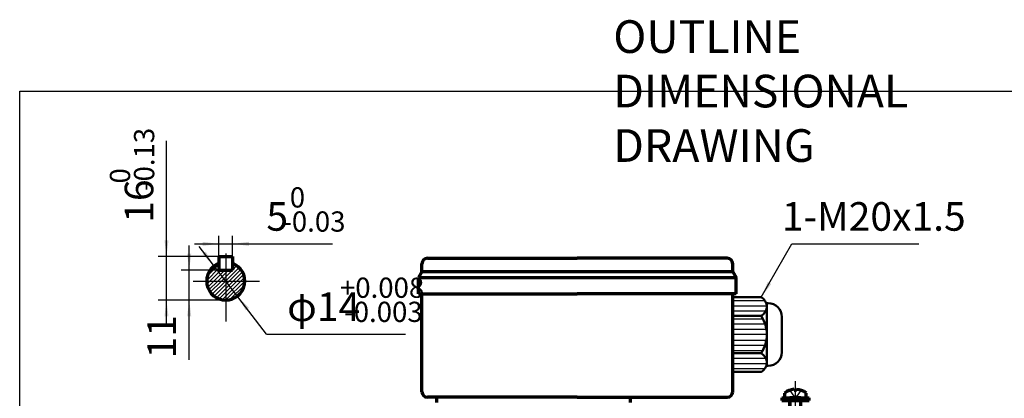
# Model space of a CAD drawing. Units: millimetres. Extents: x -305 to 325, y -264 to 183.
# Drawn here: x -305 to 56, y 44 to 183 of the extents above; entities that cross this region are included whole.
import ezdxf

# ---------------------------------------------------------------- set-up
doc = ezdxf.new("R2010")
doc.units = ezdxf.units.MM
doc.linetypes.add('EB_DASH', pattern=[6, 3, -3])
doc.linetypes.add('EB_DASHDOT', pattern=[39, 30, -3, 3, -3])
for name, color, linetype, lineweight in [('CAXA0', 7, 'Continuous', 70), ('CAXA1', 1, 'EB_DASHDOT', 25), ('CAXA2', 96, 'EB_DASH', 25), ('CAXA3', 7, 'Continuous', 25), ('CAXA4', 3, 'Continuous', 25), ('CAXA5', 4, 'Continuous', 25)]:
    doc.layers.add(name, color=color, linetype=linetype, lineweight=lineweight)
doc.styles.add('标准', font='txt', dxfattribs={"width": 0.667})
doc.dimstyles.new('标准', dxfattribs={"dimscale": 1.5, "dimtxt": 5, "dimasz": 4, "dimexe": 2, "dimexo": 0, "dimtad": 1, "dimdec": 1, "dimzin": 12, "dimdsep": 46, "dimtxsty": '标准', "dimcen": 0, "dimdle": 6, "dimaunit": 1, "dimazin": 2, "dimtfac": 1, "dimtdec": 3, "dimtmove": 0, "dimatfit": 3, "dimfxl": 0, "dimtolj": 1, "dimtzin": 0, "dimarcsym": 0})

# ---------------------------------------------------------------- blocks, each defined once
blk = doc.blocks.new('CAXBLOCK19', base_point=(-20.28, 44.4))
at = {"layer": 'CAXA0'}
for p, q in [((-20.68, 47.5), (-20.68, 47.11)), ((-19.88, 47.11), (-20.68, 47.11)), ((-19.88, 47.5), (-19.88, 47.11)), ((-24.28, 46.12), (-24.28, 44.4)), ((-24.28, 44.4), (-16.28, 44.4)), ((-22.28, 39.4), (-22.28, 44.4)), ((-18.28, 44.4), (-22.28, 44.4)), ((-18.28, 39.4), (-18.28, 44.4)), ((-16.28, 44.4), (-16.28, 46.1)), ((-22.28, 39.4), (-18.28, 39.4))]:
    blk.add_line(p, q, dxfattribs=at)
for radius, start, end in [(6.4, 93.5833, 128.7523), (6.39, 51.2477, 86.4167)]:
    blk.add_arc((-20.28, 41.11), radius, start, end, dxfattribs=at)
at = {"layer": 'CAXA1'}
blk.add_line((-20.28, 36.4), (-20.28, 50.5), dxfattribs=at)
at = {"layer": 'CAXA2'}
for p, q in [((-22.28, 47.11), (-20.28, 44.09)), ((-18.28, 47.11), (-20.28, 44.09)), ((-19.68, 45.02), (-20.88, 45.02))]:
    blk.add_line(p, q, dxfattribs=at)
at = {"layer": 'CAXA3'}
for p, q in [((-21.98, 44.4), (-21.98, 39.4)), ((-18.58, 44.4), (-18.58, 39.4))]:
    blk.add_line(p, q, dxfattribs=at)
blk = doc.blocks.new('CAXBLOCK20', base_point=(-20.28, 43.4))
at = {"layer": 'CAXA0'}
for p, q in [((-25.28, 44.4), (-15.28, 44.4)), ((-25.28, 44.4), (-25.28, 43.4)), ((-25.28, 43.4), (-15.28, 43.4)), ((-15.28, 43.4), (-15.28, 44.4))]:
    blk.add_line(p, q, dxfattribs=at)
blk = doc.blocks.new('CAXBLOCK31', base_point=(-33.27, 65.49))
at = {"layer": 'CAXA0', "linetype": 'Continuous', "lineweight": 50}
for p, q in [((-32.78, 81.34), (-43.28, 81.34)), ((-43.28, 81.34), (-43.28, 67.6)), ((-30.28, 79.1), (-30.96, 79.1)), ((-30.78, 79.1), (-30.78, 67.6)), ((-32.78, 74.47), (-43.28, 74.47)), ((-25.28, 74.1), (-25.28, 67.6)), ((-25.28, 72.4), (-25.28, 70.4)), ((-43.28, 53.86), (-43.28, 67.6)), ((-30.78, 56.1), (-30.78, 67.6)), ((-25.28, 61.1), (-25.28, 67.6)), ((-25.28, 62.8), (-25.28, 64.8)), ((-32.78, 60.73), (-43.28, 60.73)), ((-30.28, 56.1), (-30.96, 56.1)), ((-32.78, 53.86), (-43.28, 53.86))]:
    blk.add_line(p, q, dxfattribs=at)
for centre, radius, start, end in [((-34.73, 77.91), 3.95, 299.5839, 60.4161), ((-30.28, 74.1), 5, 0, 90), ((-43.58, 67.6), 12.8, 0, 32.4607), ((-43.58, 67.6), 12.8, 327.5393, 0), ((-34.73, 57.29), 3.95, 299.5839, 60.4161), ((-30.28, 61.1), 5, 270, 360)]:
    blk.add_arc(centre, radius, start, end, dxfattribs=at)
at = {"layer": 'CAXA5', "linetype": 'Continuous', "lineweight": 25}
for p, q in [((-43.28, 80.09), (-31.44, 80.09)), ((-43.28, 78.19), (-30.79, 78.19)), ((-43.28, 76.28), (-31.13, 76.28)), ((-43.28, 73.42), (-32.18, 73.42)), ((-43.28, 71.52), (-31.39, 71.52)), ((-43.28, 69.61), (-30.94, 69.61)), ((-43.28, 67.71), (-30.78, 67.71)), ((-43.28, 65.59), (-30.94, 65.59)), ((-43.28, 63.68), (-31.39, 63.68)), ((-43.28, 61.78), (-32.18, 61.78)), ((-43.28, 58.92), (-31.13, 58.92)), ((-43.28, 57.01), (-30.79, 57.01)), ((-43.28, 55.11), (-31.44, 55.11))]:
    blk.add_line(p, q, dxfattribs=at)
blk = doc.blocks.new('CAXBLOCK53', base_point=(-231.62, 84.46))
at = {"layer": 'CAXA5', "color": 0, "linetype": 'Continuous', "lineweight": 25}
for p, q in [((-236.26, 87.46), (-231.77, 91.96)), ((-236.01, 89.13), (-231.77, 93.38)), ((-235.06, 87.26), (-231.06, 91.26)), ((-233.64, 87.26), (-229.64, 91.26)), ((-229.27, 87.39), (-224.38, 92.27)), ((-229.27, 88.8), (-226.81, 91.26)), ((-229.27, 90.22), (-228.23, 91.26)), ((-227.99, 87.26), (-223.72, 91.53)), ((-226.77, 92.72), (-226.02, 93.46)), ((-226.77, 91.3), (-225.15, 92.92)), ((-226.57, 87.26), (-223.16, 90.67)), ((-236.18, 86.14), (-235.06, 87.26)), ((-235.89, 85.01), (-233.64, 87.26)), ((-235.47, 84.02), (-232.23, 87.26)), ((-234.93, 83.14), (-230.81, 87.26)), ((-234.28, 82.38), (-229.4, 87.26)), ((-232.23, 87.26), (-229.27, 90.22)), ((-230.81, 87.26), (-229.27, 88.8)), ((-229.4, 87.26), (-229.27, 87.39)), ((-229.27, 85.98), (-227.99, 87.26)), ((-229.27, 84.56), (-226.57, 87.26)), ((-229.27, 83.15), (-225.16, 87.26)), ((-229.27, 81.73), (-223.74, 87.26)), ((-229.27, 80.32), (-222.33, 87.26)), ((-225.16, 87.26), (-222.71, 89.71)), ((-223.74, 87.26), (-222.4, 88.6)), ((-222.33, 87.26), (-222.27, 87.32)), ((-233.53, 81.71), (-229.27, 85.98)), ((-232.68, 81.15), (-229.27, 84.56)), ((-231.71, 80.7), (-229.27, 83.15)), ((-227.75, 80.42), (-222.43, 85.74)), ((-225.19, 81.57), (-223.57, 83.18)), ((-230.61, 80.39), (-229.27, 81.73)), ((-229.33, 80.26), (-229.27, 80.32))]:
    blk.add_line(p, q, dxfattribs=at)
blk = doc.blocks.new('CAXBLOCK55')
at = {"layer": 'CAXA4', "color": 0, "attachment_point": 1, "rotation": 90, "style": '标准'}
for s, insert, char_height in [('\\fFangSong_GB2312|b0|i0|p34;-0.13', (-262.93, 120.32), 7.4246), ('\\fFangSong_GB2312|b0|i0|p34;0', (-271.79, 123.08), 7.4246), ('\\fFangSong_GB2312|b0|i0|p34;16', (-266.34, 108.66), 10.5)]:
    blk.add_mtext(s, dxfattribs=dict(at, insert=insert, char_height=char_height))
blk = doc.blocks.new('*CAXBLOCK5455')
at = {"layer": 'CAXA4', "linetype": 'Continuous', "lineweight": 25}
for points in [[(-251.02, 96.26), (-250.27, 102.26), (-251.77, 102.26)], [(-251.02, 80.26), (-250.27, 74.26), (-251.77, 74.26)]]:
    blk.add_hatch(color=0, dxfattribs=at).paths.add_polyline_path(points, flags=0)
at = {"layer": 'CAXA4', "color": 0, "linetype": 'Continuous', "lineweight": 25}
for p, q in [((-251.02, 71.26), (-251.02, 138.7)), ((-229.27, 96.26), (-254.02, 96.26)), ((-229.27, 80.26), (-254.02, 80.26))]:
    blk.add_line(p, q, dxfattribs=at)
blk.add_blockref('CAXBLOCK55', (0, 0), dxfattribs=at)
blk = doc.blocks.new('CAXBLOCK57')
at = {"layer": 'CAXA4', "color": 0, "attachment_point": 1, "style": '标准'}
for s, insert, char_height in [('\\fFangSong_GB2312|b0|i0|p34;0', (-205.78, 121.68), 7.4246), ('\\fFangSong_GB2312|b0|i0|p34;5', (-214.37, 116.23), 10.5), ('\\fFangSong_GB2312|b0|i0|p34;-0.03', (-208.54, 112.82), 7.4246)]:
    blk.add_mtext(s, dxfattribs=dict(at, insert=insert, char_height=char_height))
blk = doc.blocks.new('*CAXBLOCK5657')
at = {"layer": 'CAXA4', "linetype": 'Continuous', "lineweight": 25}
for points in [[(-231.77, 100.91), (-237.77, 100.16), (-237.77, 101.66)], [(-226.77, 100.91), (-220.77, 100.16), (-220.77, 101.66)]]:
    blk.add_hatch(color=0, dxfattribs=at).paths.add_polyline_path(points, flags=0)
at = {"layer": 'CAXA4', "color": 0, "linetype": 'Continuous', "lineweight": 25}
for p, q in [((-231.77, 91.26), (-231.77, 103.91)), ((-226.77, 93.8), (-226.77, 103.91)), ((-240.77, 100.91), (-190.16, 100.91))]:
    blk.add_line(p, q, dxfattribs=at)
blk.add_blockref('CAXBLOCK57', (0, 0), dxfattribs=at)
blk = doc.blocks.new('*CAXBLOCK5859')
at = {"layer": 'CAXA4', "linetype": 'Continuous', "lineweight": 25}
for points in [[(-242.68, 91.26), (-241.93, 97.26), (-243.43, 97.26)], [(-242.68, 80.26), (-241.93, 74.26), (-243.43, 74.26)]]:
    blk.add_hatch(color=0, dxfattribs=at).paths.add_polyline_path(points, flags=0)
at = {"layer": 'CAXA4', "color": 0, "linetype": 'Continuous', "lineweight": 25}
for p, q in [((-242.68, 58.28), (-242.68, 100.26)), ((-231.77, 91.26), (-245.68, 91.26)), ((-229.27, 80.26), (-245.68, 80.26))]:
    blk.add_line(p, q, dxfattribs=at)
at = {"layer": 'CAXA4', "color": 0, "linetype": 'Continuous', "lineweight": 25, "insert": (-258, 58.81), "char_height": 10.5, "attachment_point": 1, "rotation": 90, "style": '标准'}
blk.add_mtext('\\fFangSong_GB2312|b0|i0|p34;11', dxfattribs=at)
blk = doc.blocks.new('CAXBLOCK60')
at = {"layer": 'CAXA4', "color": 0, "attachment_point": 1, "style": '标准'}
for s, insert, char_height in [('\\fFangSong_GB2312|b0|i0|p34;+0.008', (-187.37, 88.52), 7.4246), ('\\fFangSong_GB2312|b0|i0|p34;φ14', (-206.75, 83.07), 10.5), ('\\fFangSong_GB2312|b0|i0|p34;-0.003', (-185.84, 79.66), 7.4246)]:
    blk.add_mtext(s, dxfattribs=dict(at, insert=insert, char_height=char_height))
blk = doc.blocks.new('*CAXBLOCK5960')
at = {"layer": 'CAXA4', "linetype": 'Continuous', "lineweight": 25}
for points in [[(-233.53, 92.81), (-236.59, 98.02), (-237.78, 97.11)], [(-225, 81.71), (-220.75, 77.41), (-221.94, 76.49)]]:
    blk.add_hatch(color=0, dxfattribs=at).paths.add_polyline_path(points, flags=0)
at = {"layer": 'CAXA4', "color": 0, "linetype": 'Continuous', "lineweight": 25}
for q in [(-239.01, 99.95), (-163.34, 67.75)]:
    blk.add_line((-214.28, 67.75), q, dxfattribs=at)
blk.add_blockref('CAXBLOCK60', (0, 0), dxfattribs=at)
blk = doc.blocks.new('*CAXBLOCK7071')
at = {"layer": 'CAXA4', "linetype": 'Continuous', "lineweight": 25}
blk.add_hatch(color=0, dxfattribs=at).paths.add_polyline_path([(-32.78, 81.34), (-29.14, 86.17), (-30.44, 86.92)], flags=0)
at = {"layer": 'CAXA4', "color": 0, "linetype": 'Continuous', "lineweight": 25}
for p, q in [((-32.78, 81.34), (-21.54, 100.91)), ((-21.54, 100.91), (24.96, 100.91))]:
    blk.add_line(p, q, dxfattribs=at)
at = {"layer": 'CAXA4', "color": 0, "linetype": 'Continuous', "lineweight": 25, "insert": (-25.26, 116.23), "char_height": 10.5, "attachment_point": 1, "style": '标准'}
blk.add_mtext('\\fFangSong_GB2312|b0|i0|p34;1-M20x1.5', dxfattribs=at)

msp = doc.modelspace()

# ---------------------------------------------------------------- linework, layer by layer
at = {"layer": 'CAXA0'}
for p, q in [((-231.77, 96.26), (-231.77, 91.26)), ((-231.77, 96.26), (-226.77, 96.26)), ((-226.77, 96.26), (-226.77, 91.26)), ((-155.28, 95.6), (-100.28, 95.6)), ((-45.28, 95.6), (-100.28, 95.6)), ((-231.77, 91.26), (-226.77, 91.26)), ((-157.28, 90.6), (-158.53, 88.6)), ((-157.28, 90.6), (-157.28, 93.6)), ((-43.28, 90.6), (-157.28, 90.6)), ((-43.28, 90.6), (-43.28, 93.6)), ((-43.28, 90.6), (-42.03, 88.6)), ((-158.53, 88.6), (-42.03, 88.6)), ((-158.53, 82.6), (-158.53, 88.6)), ((-42.03, 82.6), (-42.03, 88.6)), ((-158.53, 82.6), (-100.28, 82.6)), ((-157.28, 46.6), (-157.28, 82.6)), ((-42.03, 82.6), (-100.28, 82.6)), ((-43.28, 46.6), (-43.28, 82.6)), ((-100.28, 44.6), (-155.28, 44.6)), ((-151.78, 42.6), (-151.78, 44.6)), ((-100.28, 44.6), (-62.8, 44.6)), ((-80.78, 42.6), (-80.78, 44.6)), ((-64.78, 44.6), (-45.28, 44.6))]:
    msp.add_line(p, q, dxfattribs=at)
for centre, radius, start, end in [((-155.28, 93.6), 2, 90, 180), ((-45.28, 93.6), 2, 0, 90), ((-229.27, 87.26), 7, 110.9248, 69.0752), ((-155.28, 46.6), 2, 180, 270), ((-45.28, 46.6), 2, 270, 360)]:
    msp.add_arc(centre, radius, start, end, dxfattribs=at)
at = {"layer": 'CAXA1', "linetype": 'EB_DASHDOT', "lineweight": 25}
for p, q in [((-229.27, 97.39), (-229.27, 72.39)), ((-241.18, 87.26), (-216.93, 87.26))]:
    msp.add_line(p, q, dxfattribs=at)
at = {"layer": 'CAXA3', "linetype": 'Continuous', "lineweight": 25}
for p, q in [((-304.87, -161.28), (-304.87, 157.04)), ((-304.87, 157.04), (325.13, 157.04))]:
    msp.add_line(p, q, dxfattribs=at)

# ---------------------------------------------------------------- block references
at = {"layer": 'CAXA0'}
for name, p in [('CAXBLOCK31', (-33.27, 65.49)), ('CAXBLOCK19', (-20.28, 44.4)), ('CAXBLOCK20', (-20.28, 43.4))]:
    msp.add_blockref(name, p, dxfattribs=at)
at = {"layer": 'CAXA4', "linetype": 'Continuous', "lineweight": 50}
msp.add_blockref('*CAXBLOCK7071', (0, 0), dxfattribs=at)
at = {"layer": 'CAXA5', "linetype": 'Continuous', "lineweight": 50}
msp.add_blockref('CAXBLOCK53', (-231.62, 84.46), dxfattribs=at)

# ---------------------------------------------------------------- texts
at = {"layer": 'CAXA4', "linetype": 'Continuous', "lineweight": 25, "insert": (-87.1, 183.02), "char_height": 12, "attachment_point": 1, "style": '标准'}
msp.add_mtext('\\fFangSong_GB2312|b0|i0|p34;OUTLINE DIMENSIONAL DRAWING', dxfattribs=at)

# ---------------------------------------------------------------- dimensions: what is measured, and where the dimension line sits
at = {"layer": 'CAXA4', "linetype": 'Continuous', "lineweight": 50}
for base, p2, text, picture, middle in [((-251.02, 123.42), (-229.27, 96.26), '\\fFangSong_GB2312;16\\S0^ -0.13;', '*CAXBLOCK5455', (-261.03, 123.42)), ((-242.68, 64.11), (-231.77, 91.26), '\\fFangSong_GB2312;11', '*CAXBLOCK5859', (-250.81, 64.11))]:
    dim = msp.add_linear_dim(base=base, p1=(-229.27, 80.26), p2=p2, angle=90, text=text, dimstyle='标准', dxfattribs=at)
    dim.commit()
    dim.dimension.update_dxf_attribs({"geometry": picture, "text_midpoint": middle})
dim = msp.add_linear_dim(base=(-202.53, 100.91), p1=(-231.77, 91.26), p2=(-226.77, 93.8), text='\\fFangSong_GB2312;5\\S0^ -0.03;', dimstyle='标准', dxfattribs=at)
dim.commit()
dim.dimension.update_dxf_attribs({"geometry": '*CAXBLOCK5657', "text_midpoint": (-202.53, 110.92)})
dim = msp.add_diameter_dim_2p(p1=(-233.53, 92.81), p2=(-225, 81.71), text='\\fFangSong_GB2312;φ14\\S+0.008^ -0.003;', dimstyle='标准', dxfattribs=at)
dim.commit()
dim.dimension.update_dxf_attribs({"geometry": '*CAXBLOCK5960', "text_midpoint": (-185.31, 77.75)})

doc.saveas('drawing.dxf')
